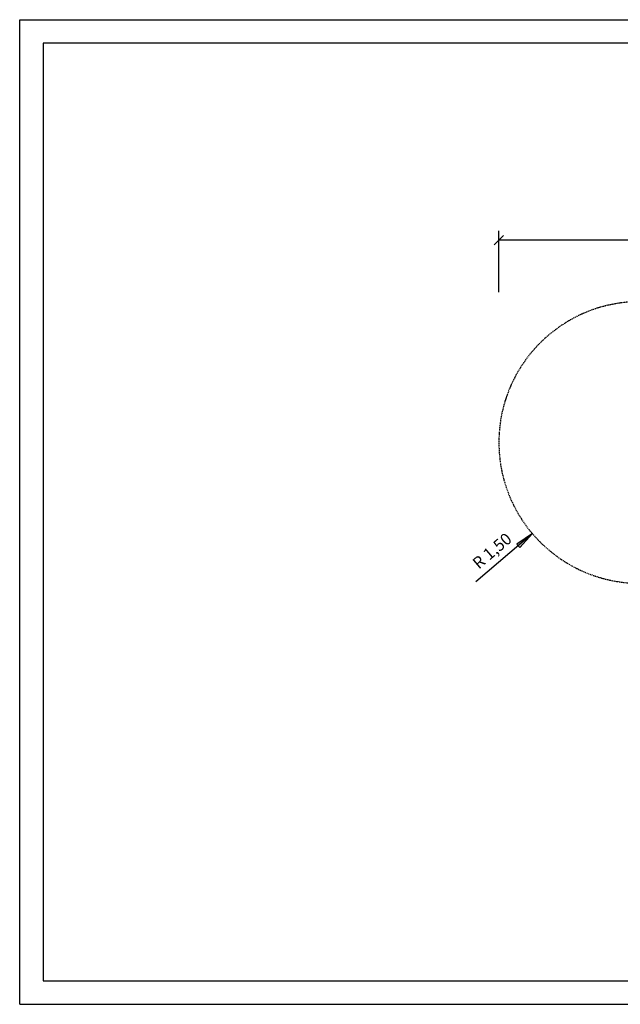
# Model space of a CAD drawing. Extents: x 0 to 14850, y 0 to 10500.
# Drawn here: x 0 to 6404, y 0 to 10500 of the extents above; entities that cross this region are included whole.
import ezdxf
from ezdxf.enums import TextEntityAlignment as Align

# ---------------------------------------------------------------- set-up
doc = ezdxf.new("R2010")
doc.units = 0
doc.linetypes.add('DASHED', pattern=[19.05, 12.7, -6.35])
doc.layers.add('BEMAßUNG', color=7, linetype='Continuous')
doc.styles.add('ARIAL', font='arial.ttf')

# ---------------------------------------------------------------- blocks, each defined once
blk = doc.blocks.new('SLASH')
at = {"color": 0, "linetype": 'Continuous'}
blk.add_line((-12.7, -12.7), (12.7, 12.7), dxfattribs=at)
blk = doc.blocks.new('LONGARROW')
at = {"linetype": 'Continuous'}
blk.add_hatch(color=0, dxfattribs=at).paths.add_polyline_path([(0, 0), (50.8, -6.35), (50.8, 6.35)])
at = {"color": 0, "linetype": 'Continuous'}
blk.add_lwpolyline([(0, 0), (50.8, -6.35), (50.8, 6.35)], close=True, dxfattribs=at)

msp = doc.modelspace()

# ---------------------------------------------------------------- linework, layer by layer
at = {"color": 7, "linetype": 'Continuous'}
for p, q in [((0, 10500), (14850, 10500)), ((0, 0), (0, 10500)), ((0, 0), (14850, 0))]:
    msp.add_line(p, q, dxfattribs=at)
msp.add_lwpolyline([(14550, 10250), (250, 10250), (250, 250), (14550, 250)], close=True, dxfattribs=at)
at = {"color": 5, "linetype": 'DASHED'}
msp.add_lwpolyline([(7940, 7493, -0.999423), (7940, 4490), (6610, 4490, -0.999234), (6610, 7493), (7940, 7493, -0.999423)], format="xyb", dxfattribs=at)
at = {"layer": 'BEMAßUNG', "color": 7, "linetype": 'Continuous'}
for p, q in [((5110, 7593), (5110, 8250)), ((9441, 8150), (5110, 8150)), ((5468, 5019), (4864, 4505))]:
    msp.add_line(p, q, dxfattribs=at)

# ---------------------------------------------------------------- block references
at = {"layer": 'BEMAßUNG', "color": 7, "linetype": 'Continuous', "xscale": 3.937007874015748, "yscale": 3.937007874015748}
msp.add_blockref('SLASH', (5110, 8150), dxfattribs=at)
at = {"layer": 'BEMAßUNG', "color": 7, "linetype": 'Continuous', "xscale": 3.937007874015748, "yscale": 3.937007874015748, "rotation": 220.4069502839837}
msp.add_blockref('LONGARROW', (5468, 5019), dxfattribs=at)

# ---------------------------------------------------------------- texts
at = {"layer": 'BEMAßUNG', "color": 7, "linetype": 'Continuous', "style": 'ARIAL'}
msp.add_text('R 1,50', height=125, rotation=40.407, dxfattribs=at).set_placement((5037, 4836), align=Align.MIDDLE_CENTER)

doc.saveas('drawing.dxf')
